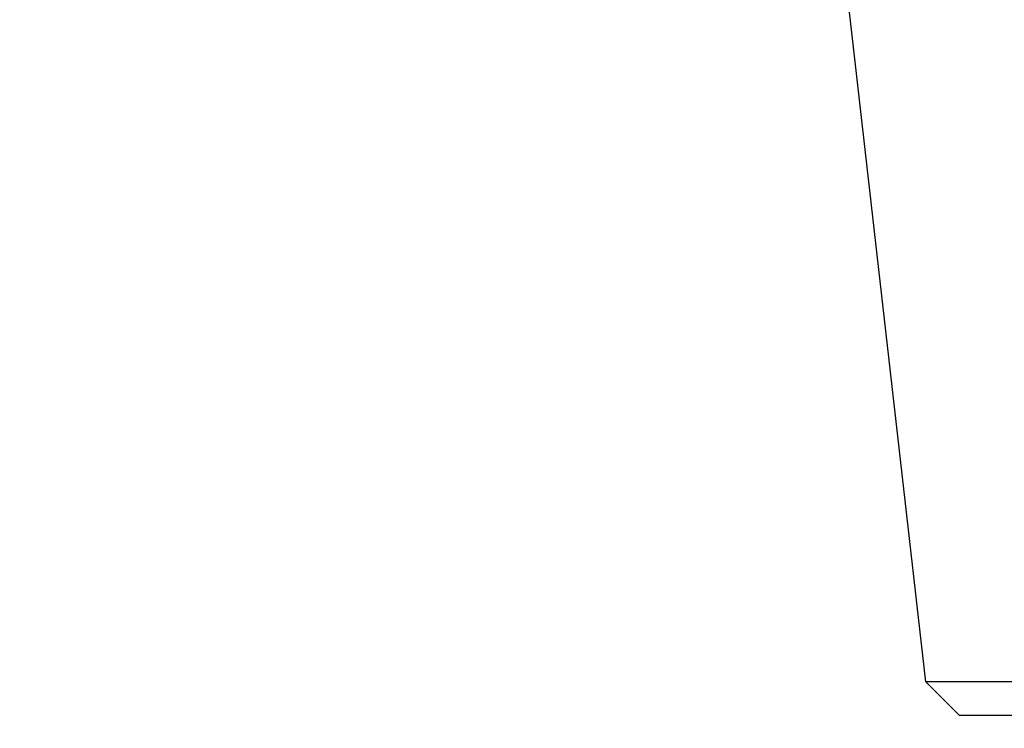
# Model space of a CAD drawing. Units: millimetres. Extents: x 24 to 867, y 24 to 606.
# Drawn here: x 496 to 509, y 454 to 464 of the extents above; entities that cross this region are included whole.
import ezdxf

# ---------------------------------------------------------------- set-up
doc = ezdxf.new("R2010")
doc.units = ezdxf.units.MM
doc.header["$LTSCALE"] = 0.54
doc.layers.add('Dimension (ISO)', color=7, linetype='Continuous', lineweight=25)
doc.layers.add('Visible (ISO)', color=7, linetype='Continuous', lineweight=25)
doc.styles.add('Samuel Heath (ISO)', font='tahoma.ttf')
doc.dimstyles.new('Samuel Heath (ISO)', dxfattribs={"dimscale": 3, "dimtxt": 2, "dimasz": 2.5, "dimexe": 1, "dimexo": 1.5, "dimgap": 0.762, "dimtad": 0, "dimtih": 1, "dimtoh": 1, "dimdec": 4, "dimlfac": 0.03937, "dimrnd": 1e-08, "dimzin": 1, "dimdsep": 46, "dimlunit": 5, "dimtxsty": 'Samuel Heath (ISO)', "dimcen": 0.09, "dimdle": 10, "dimclrd": 256, "dimclre": 256, "dimclrt": 256, "dimazin": 0, "dimtfac": 1.5, "dimtmove": 0, "dimatfit": 3, "dimfxl": 1, "dimtolj": 1, "dimtzin": 0, "dimlwd": 15, "dimlwe": 15, "dimarcsym": 0})

# ---------------------------------------------------------------- blocks, each defined once
blk = doc.blocks.new('*D11')
at = {"layer": 'Defpoints', "color": 0, "transparency": 16777216}
for p in [(422.335, 473.288), (506.335, 473.288), (534.182, 438.076)]:
    blk.add_point(p, dxfattribs=at)
at = {"layer": 'Dimension (ISO)', "lineweight": 15, "transparency": 16777216}
for p, q in [((501.835, 473.288), (419.335, 473.288)), ((422.335, 465.788), (422.335, 458.288)), ((422.335, 445.576), (422.335, 453.076)), ((529.682, 438.076), (419.335, 438.076))]:
    blk.add_line(p, q, dxfattribs=at)
at = {"layer": 'Dimension (ISO)', "transparency": 16777216}
for points in [[(421.085, 465.788), (423.585, 465.788), (422.335, 473.288)], [(421.085, 445.576), (423.585, 445.576), (422.335, 438.076)]]:
    blk.add_solid(points, dxfattribs=at)
at = {"layer": 'Dimension (ISO)', "color": 176, "lineweight": 18, "true_color": 0x000080, "transparency": 16777216, "insert": (422.335, 466.575), "char_height": 6, "attachment_point": 2, "style": 'Samuel Heath (ISO)'}
blk.add_mtext('\\A1;1{\\H1.5x;\\S3/8;}', dxfattribs=at)

msp = doc.modelspace()

# ---------------------------------------------------------------- linework, layer by layer
at = {"layer": 'Visible (ISO)'}
for p, q in [((508.00546, 455.04188), (506.44634, 468.72611)), ((560.35926, 455.04188), (508.00546, 455.04188)), ((508.45982, 454.58752), (508.00546, 455.04188)), ((559.90491, 454.58752), (508.45982, 454.58752))]:
    msp.add_line(p, q, dxfattribs=at)

# ---------------------------------------------------------------- dimensions: what is measured, and where the dimension line sits
at = {"layer": 'Dimension (ISO)', "lineweight": 18}
dim = msp.add_linear_dim(base=(422.33495, 473.28752), p1=(534.18236, 438.07574), p2=(506.33495, 473.28752), angle=90, dimstyle='Samuel Heath (ISO)', override={"dimgap": 0.762, "dimdec": 4, "dimlfac": 0.03937, "dimtol": 0, "dimlim": 0, "dimtp": 0, "dimtm": 0, "dimtdec": 2, "dimtofl": 0, "dimatfit": 1}, dxfattribs=at)
dim.commit()
dim.dimension.update_dxf_attribs({"geometry": '*D11', "text_midpoint": (422.33495, 455.68163), "dimtype": 160})

doc.saveas('drawing.dxf')
